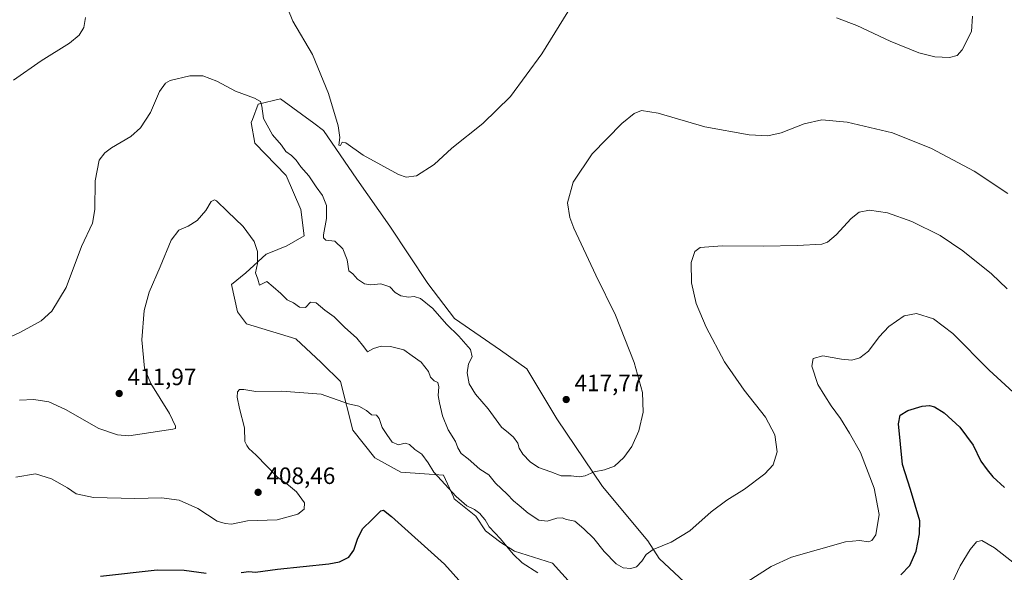
# Model space of a CAD drawing. Units: metres. Extents: x 590544 to 593992, y 4717456 to 4719815.
# Drawn here: x 591517 to 591933, y 4719097 to 4719331 of the extents above; entities that cross this region are included whole.
import ezdxf

# ---------------------------------------------------------------- set-up
doc = ezdxf.new("R2010")
doc.units = ezdxf.units.M
doc.header["$MEASUREMENT"] = 0
for name, color, linetype, lineweight in [('Cultivos herbáceos CxS', 92, 'Continuous', 0), ('Curva de nivel maestra', 30, 'Continuous', 30), ('Curva de nivel normal', 30, 'Continuous', 0), ('Matorral CxS', 135, 'Continuous', 0), ('Punto de cota en terreno', 7, 'Continuous', 0), ('Rótulo de punto de cota en terreno', 7, 'Continuous', 0)]:
    doc.layers.add(name, color=color, linetype=linetype, lineweight=lineweight)
doc.styles.add('Style-Arial', font='txt')

# ---------------------------------------------------------------- blocks, each defined once
blk = doc.blocks.new('*U7')
at = {"layer": 'Cultivos herbáceos CxS', "color": 92, "linetype": 'Continuous', "lineweight": 0}
blk.add_polyline3d([(591810.8071, 4719080.4089, 404.0916), (591787.1922, 4719102.5515, 409.5806), (591782.4973, 4719110.0355, 411.0725), (591763.3074, 4719132.9581, 414.5439), (591743.9322, 4719161.6017, 417.5517), (591731.1587, 4719182.8229, 418.1906), (591720.0891, 4719190.7379, 416.7453), (591700.5759, 4719204.1063, 415.7664), (591689.2791, 4719219.0121, 417.1685), (591673.2247, 4719243.3077, 418.6402), (591659.2221, 4719263.2167, 418.9598), (591645.1969, 4719283.7615, 418.924), (591640.9774, 4719286.8631, 418.4362), (591626.9538, 4719297.1705, 416.2676), (591617.4869, 4719294.9557, 414.9199), (591615.0169, 4719288.4349, 414.2644), (591614.5589, 4719287.2253, 414.1423), (591616.1183, 4719278.3675, 413.584), (591629.2651, 4719264.7745, 413.6199), (591635.4739, 4719250.3601, 412.7503), (591636.9576, 4719239.1201, 412.0963), (591629.6169, 4719234.9007, 411.0935), (591622.0318, 4719231.9093, 410.2758), (591620.8267, 4719231.4343, 410.1451), (591612.1804, 4719223.5207, 408.9097), (591606.1855, 4719218.5965, 407.9251), (591608.7505, 4719207.0515, 407.4068), (591612.597, 4719201.9195, 407.1106), (591633.4401, 4719195.5733, 407.2069), (591644.1175, 4719185.5621, 406.5455), (591644.5931, 4719185.1159, 406.5135), (591652.3429, 4719177.5469, 405.9667), (591657.5945, 4719156.9039, 403.7499), (591666.8807, 4719145.1141, 402.4476), (591677.8881, 4719139.1069, 402.7246), (591695.9331, 4719137.7807, 405.4832), (591700.1063, 4719128.6473, 404.8453), (591700.5169, 4719127.7485, 404.7556), (591709.6599, 4719120.4085, 404.8119), (591713.6769, 4719114.1753, 404.3114), (591720.1957, 4719109.2953, 404.7143), (591726.0385, 4719105.6663, 405.3394), (591742.1076, 4719100.4593, 406.533), (591750.0195, 4719091.8061, 405.4381)], dxfattribs=at)
blk = doc.blocks.new('5PATER')
at = {"layer": 'Punto de cota en terreno', "linetype": 'Continuous', "lineweight": 0}
h = blk.add_hatch(color=51, dxfattribs=at)
edge = h.paths.add_edge_path()
edge.add_ellipse((0, 0), major_axis=(-0.11, -0.111), ratio=0.999422, start_angle=0, end_angle=360)

msp = doc.modelspace()

# ---------------------------------------------------------------- linework, layer by layer
at = {"layer": 'Cultivos herbáceos CxS', "color": 92, "linetype": 'Continuous', "lineweight": 0}
msp.add_polyline3d([(591810.8071, 4719080.4089, 404.0916), (591787.1922, 4719102.5515, 409.5806), (591782.4973, 4719110.0355, 411.0725), (591763.3074, 4719132.9581, 414.5439), (591743.9322, 4719161.6017, 417.5517), (591731.1587, 4719182.8229, 418.1906), (591720.0891, 4719190.7379, 416.7453), (591700.5759, 4719204.1063, 415.7664), (591689.2791, 4719219.0121, 417.1685), (591673.2247, 4719243.3077, 418.6402), (591659.2221, 4719263.2167, 418.9598), (591645.1969, 4719283.7615, 418.924), (591640.9774, 4719286.8631, 418.4362), (591626.9538, 4719297.1705, 416.2676), (591617.4869, 4719294.9557, 414.9199), (591615.0169, 4719288.4349, 414.2644), (591614.5589, 4719287.2253, 414.1423), (591616.1183, 4719278.3675, 413.584), (591629.2651, 4719264.7745, 413.6199), (591635.4739, 4719250.3601, 412.7503), (591636.9576, 4719239.1201, 412.0963), (591629.6169, 4719234.9007, 411.0935), (591622.0318, 4719231.9093, 410.2758), (591620.8267, 4719231.4343, 410.1451), (591612.1804, 4719223.5207, 408.9097), (591606.1855, 4719218.5965, 407.9251), (591608.7505, 4719207.0515, 407.4068), (591612.597, 4719201.9195, 407.1106), (591633.4401, 4719195.5733, 407.2069), (591644.1175, 4719185.5621, 406.5455), (591644.5931, 4719185.1159, 406.5135), (591652.3429, 4719177.5469, 405.9667), (591657.5945, 4719156.9039, 403.7499), (591666.8807, 4719145.1141, 402.4476), (591677.8881, 4719139.1069, 402.7246), (591695.9331, 4719137.7807, 405.4832), (591700.1063, 4719128.6473, 404.8453), (591700.5169, 4719127.7485, 404.7556), (591709.6599, 4719120.4085, 404.8119), (591713.6769, 4719114.1753, 404.3114), (591720.1957, 4719109.2953, 404.7143), (591726.0385, 4719105.6663, 405.3394), (591742.1076, 4719100.4593, 406.533), (591750.0195, 4719091.8061, 405.4381)], dxfattribs=at)
at = {"layer": 'Curva de nivel maestra', "color": 30, "linetype": 'Continuous', "lineweight": 30, "elevation": 400, "flags": 128}
for points in [[(591889.59, 4719095.5501), (591893.4, 4719099.5301), (591896.05, 4719105.6001), (591897.44, 4719112.9701), (591897.58, 4719118.4701), (591893.7, 4719131.6901), (591890.32, 4719142.2601), (591888.51, 4719159.5701), (591889.26, 4719163.2201), (591892.48, 4719165.2001), (591898.6, 4719167.0401), (591901.66, 4719167.3201), (591903.87, 4719166.7401), (591907.87, 4719164.1601), (591914.5, 4719158.1601), (591920.25, 4719150.5701), (591923.45, 4719143.7801), (591926.1, 4719140.1001), (591928.53, 4719137.1301), (591933.52, 4719132.6101)], [(591610.32, 4719096.6301), (591613.48, 4719096.9701), (591616.28, 4719096.7601), (591625.61, 4719097.9301), (591647.42, 4719100.1901), (591651.96, 4719101.1401), (591655.88, 4719103.0401), (591657.91, 4719105.9701), (591659.61, 4719111.1401), (591661.8, 4719115.1901), (591665.57, 4719118.9301), (591669.43, 4719122.7201), (591670.6, 4719122.9201), (591673.95, 4719120.3601), (591696.42, 4719100.0701), (591713.43, 4719081.1101)], [(591550.7, 4719095.0701), (591574.65, 4719097.7201), (591586.13, 4719097.5801), (591595.51, 4719096.3401)]]:
    msp.add_lwpolyline(points, dxfattribs=at)
at = {"layer": 'Curva de nivel normal', "color": 30, "linetype": 'Continuous', "lineweight": 0, "flags": 128}
for points, elevation in [([(591627.98, 4719340.7001), (591632.2, 4719330.1401), (591640.41, 4719316.0101), (591647.26, 4719299.5101), (591651.3, 4719285.8001), (591652.06, 4719280.8801), (591651.57, 4719277.5901), (591652.38, 4719277.4901), (591653.07, 4719278.9201), (591654.52, 4719278.5101), (591661.94, 4719273.4001), (591676.93, 4719265.2001), (591680.17, 4719264.0401), (591684.45, 4719264.6201), (591691.99, 4719269.3501), (591699.45, 4719276.3101), (591712.6, 4719286.7501), (591724.27, 4719298.1401), (591737.6, 4719316.2401), (591750.47, 4719337.0101)], 420), ([(591513.86, 4719305.0901), (591525.6, 4719313.3401), (591537.53, 4719320.8401), (591541.66, 4719324.1201), (591543.63, 4719327.4901), (591544.4, 4719331.6401)], 420), ([(591862.3, 4719331.5801), (591871, 4719328.3001), (591885.03, 4719321.6701), (591897.2, 4719316.7701), (591903.96, 4719314.9601), (591910.15, 4719314.7101), (591913.47, 4719315.5201), (591915.58, 4719318.0201), (591919.52, 4719325.7201), (591919.96, 4719332.2201)], 420), ([(591498.1, 4719189.7201), (591516.86, 4719198.3701), (591525.55, 4719203.1301), (591530.09, 4719207.3301), (591536.16, 4719217.3401), (591542.74, 4719234.6201), (591547.28, 4719244.5601), (591548.38, 4719250.3201), (591548.43, 4719262.4401), (591550.1, 4719271.2001), (591552.51, 4719274.3201), (591555.42, 4719276.4601), (591563.61, 4719281.2301), (591567.59, 4719284.9401), (591571.84, 4719291.4201), (591575.69, 4719300.3201), (591578.28, 4719303.8201), (591580.23, 4719304.9401), (591588.53, 4719307.0101), (591594.04, 4719307.0101), (591599.97, 4719304.7501), (591607.92, 4719300.5201), (591615.98, 4719297.4301), (591618.41, 4719296.0301), (591619.01, 4719294.0701), (591619.79, 4719288.8201), (591623.6, 4719281.9201), (591627.3, 4719277.5701), (591629.24, 4719274.8601), (591631.59, 4719273.2101), (591633.6, 4719271.2201), (591635.48, 4719268.4401), (591638.96, 4719264.5801), (591641.96, 4719259.9201), (591644.64, 4719256.2601), (591646.35, 4719252.0901), (591646.47, 4719246.5701), (591645.19, 4719239.5701), (591645.15, 4719238.2801), (591646.18, 4719237.3801), (591649.88, 4719236.9001), (591653.32, 4719233.6601), (591655.18, 4719228.9901), (591655.92, 4719224.2901), (591657.52, 4719223.0601), (591659.48, 4719220.8401), (591662.55, 4719218.8501), (591665.17, 4719218.4601), (591669.44, 4719218.8001), (591673.23, 4719217.5701), (591675.44, 4719215.2401), (591677.86, 4719213.8001), (591681.13, 4719213.2301), (591683.56, 4719213.4701), (591686.22, 4719212.6401), (591691.41, 4719208.3901), (591697.23, 4719201.7601), (591702.47, 4719196.7001), (591707.44, 4719190.9701), (591708.01, 4719187.8701), (591706.48, 4719185.0301), (591705.9, 4719181.1001), (591706.82, 4719176.4601), (591709.5, 4719172.1401), (591714.92, 4719165.8901), (591720.44, 4719158.1801), (591723.51, 4719155.6801), (591725.62, 4719153.9101), (591727.38, 4719151.4101), (591728, 4719149.2801), (591729.58, 4719146.6901), (591732.63, 4719143.4501), (591736.14, 4719141.0101), (591741.34, 4719139.2101), (591745.7, 4719137.5201), (591749.93, 4719137.4901), (591753.35, 4719137.1501), (591755.93, 4719137.5701), (591759.7, 4719139.1801), (591764.12, 4719140.0301), (591768.3, 4719141.6801), (591772.31, 4719145.2801), (591775.61, 4719149.9201), (591778.62, 4719156.6301), (591780.47, 4719164.4401), (591780.23, 4719172.8801), (591776.71, 4719185.5401), (591768.8, 4719205.5301), (591760.43, 4719222.5901), (591751.11, 4719242.3901), (591749.38, 4719246.9901), (591748.37, 4719253.2001), (591750.78, 4719261.9001), (591758.85, 4719273.8501), (591771.41, 4719286.7201), (591776.65, 4719291.0501), (591779.77, 4719292.2201), (591786.82, 4719291.1001), (591806.53, 4719285.3701), (591825.3, 4719281.9601), (591833.29, 4719281.5101), (591838.92, 4719282.8801), (591848.59, 4719286.6701), (591856.06, 4719288.2601), (591866.82, 4719287.2901), (591886.03, 4719282.7601), (591902.59, 4719276.1801), (591920.66, 4719266.5401), (591934.88, 4719257.1201)], 415), ([(591516.46, 4719169.6301), (591522.56, 4719169.8501), (591528.86, 4719168.8101), (591535.89, 4719165.6601), (591549.97, 4719157.6001), (591557.87, 4719154.8601), (591562.78, 4719154.4101), (591581.3, 4719157.2601), (591582.54, 4719157.5401), (591582.53, 4719158.4901), (591579.98, 4719163.8601), (591571.96, 4719176.5901), (591569.29, 4719183.1701), (591568.21, 4719195.1701), (591569.25, 4719207.5401), (591571.31, 4719215.2601), (591576.02, 4719226.0701), (591580.65, 4719237.4001), (591583.92, 4719241.5701), (591587.89, 4719243.3201), (591591.59, 4719245.7001), (591595.25, 4719249.9301), (591597.57, 4719253.6801), (591598.94, 4719254.4401), (591599.87, 4719253.9901), (591604.52, 4719249.5001), (591611.16, 4719243.2001), (591615.8, 4719236.7801), (591617.26, 4719232.5401), (591617.23, 4719227.5201), (591616.3, 4719223.5401), (591617.38, 4719220.8101), (591617.99, 4719218.2501), (591621.19, 4719219.8901), (591623.89, 4719217.5301), (591627.06, 4719214.7201), (591629.71, 4719212.0101), (591632.46, 4719210.8401), (591635.04, 4719209.0101), (591637.51, 4719208.8801), (591639.61, 4719211.1201), (591641.96, 4719210.8401), (591645.7, 4719207.6301), (591649.68, 4719204.8301), (591654, 4719200.4901), (591659.28, 4719195.8001), (591662.23, 4719192.2001), (591663.7, 4719190.0101), (591666.26, 4719191.4701), (591669.58, 4719192.4801), (591673.54, 4719192.3601), (591679.16, 4719190.9401), (591682.7, 4719188.3001), (591686.47, 4719185.6901), (591689.54, 4719181.7401), (591690.46, 4719179.3001), (591691.94, 4719177.8001), (591693.5, 4719177.0601), (591693.97, 4719175.2601), (591693.66, 4719171.5201), (591694.29, 4719168.4801), (591695.47, 4719162.9701), (591697.9, 4719157.0701), (591701.06, 4719152.0001), (591702.06, 4719149.3601), (591703.41, 4719147.0501), (591706.41, 4719144.7801), (591711.32, 4719140.4001), (591715.19, 4719137.9901), (591717.96, 4719134.4601), (591722.88, 4719129.7501), (591725.63, 4719126.8601), (591728.03, 4719124.9401), (591731.8, 4719121.6401), (591736.32, 4719118.7801), (591739.9, 4719118.3101), (591743.86, 4719119.6101), (591746.14, 4719119.7101), (591748.04, 4719119.0701), (591751.54, 4719118.3801), (591755.38, 4719115.0101), (591759.6, 4719110.9801), (591763.97, 4719105.5301), (591769.04, 4719100.3001), (591771.95, 4719098.5601), (591775.26, 4719098.2001), (591777.68, 4719098.9801), (591779.95, 4719101.3501), (591781.68, 4719104.1801), (591784.76, 4719106.3201), (591792.26, 4719109.3801), (591800.17, 4719114.2401), (591809.24, 4719122.2401), (591815.87, 4719127.2401), (591823.35, 4719131.9101), (591831.99, 4719138.3201), (591835.57, 4719142.2101), (591837.14, 4719147.6501), (591836.21, 4719154.9101), (591832.25, 4719162.4101), (591823.19, 4719173.8401), (591814.84, 4719185.8201), (591807.11, 4719200.4301), (591802.95, 4719210.4501), (591800.88, 4719219.2501), (591800.8, 4719227.8401), (591802.34, 4719232.5201), (591804.6, 4719234.2401), (591813.93, 4719235.0101), (591831.27, 4719234.8301), (591845.76, 4719235.0701), (591856.16, 4719235.7101), (591858.47, 4719236.4901), (591862.23, 4719239.6001), (591868.58, 4719246.5801), (591871.91, 4719249.2001), (591876.26, 4719250.0201), (591883.99, 4719248.9401), (591894.22, 4719245.3001), (591906.23, 4719239.3201), (591915.77, 4719232.8601), (591927.95, 4719223.0401), (591934.62, 4719216.7101)], 410), ([(591824.56, 4719092.6801), (591834.71, 4719099.1801), (591843.26, 4719103.1201), (591866.13, 4719109.5201), (591872.07, 4719110.0701), (591875.92, 4719109.5801), (591877.28, 4719110.0601), (591878.92, 4719112.5701), (591880.37, 4719121.1701), (591878.27, 4719132.3501), (591872.42, 4719147.4201), (591867.88, 4719155.5401), (591864.07, 4719161.7601), (591860.04, 4719167.1401), (591857.38, 4719171.3601), (591854.36, 4719176.2601), (591851.86, 4719183.9101), (591852.4, 4719187.2201), (591856.54, 4719188.3401), (591864.41, 4719186.8701), (591868.75, 4719186.5101), (591872.14, 4719187.4601), (591875.88, 4719190.3701), (591880.39, 4719196.4401), (591884.45, 4719200.7401), (591890.91, 4719205.2401), (591896.25, 4719206.2801), (591903.34, 4719203.9901), (591911.62, 4719197.7801), (591926.97, 4719182.2601), (591947.11, 4719163.7601)], 405), ([(591514.92, 4719136.9201), (591523.17, 4719138.4101), (591529.92, 4719136.1901), (591536.71, 4719132.3801), (591540.47, 4719129.8801), (591547.69, 4719128.3901), (591565.31, 4719127.9101), (591576.48, 4719128.1901), (591584.06, 4719127.2201), (591591.96, 4719123.6801), (591600.1, 4719118.3301), (591603.56, 4719117.3601), (591606.25, 4719116.9801), (591612.98, 4719118.4401), (591625.45, 4719118.8201), (591634.32, 4719121.3101), (591636.97, 4719123.3701), (591637.08, 4719126.1501), (591633.72, 4719130.7301), (591630.26, 4719133.5601), (591625.66, 4719136.9601), (591616.62, 4719146.2501), (591613.53, 4719149.1601), (591612.67, 4719150.3301), (591611.82, 4719152.1001), (591611.75, 4719157.8401), (591609.62, 4719165.9801), (591608.55, 4719170.8401), (591608.74, 4719173.0801), (591609.64, 4719174.1001), (591611.37, 4719174.1201), (591616.54, 4719173.3001), (591627.54, 4719173.4501), (591644.2, 4719172.1601), (591655.68, 4719167.9801), (591660.07, 4719167.0401), (591663.29, 4719165.2601), (591665.42, 4719163.3901), (591667.56, 4719163.2001), (591668.77, 4719161.7501), (591670.01, 4719157.9801), (591671.89, 4719155.0901), (591674.22, 4719151.8001), (591676.85, 4719150.7201), (591679.72, 4719151.3601), (591681.6, 4719150.7701), (591683.85, 4719148.6101), (591686.81, 4719146.6501), (591689.5, 4719143.0301), (591691.78, 4719139.0601), (591701.27, 4719128.8201), (591705.8, 4719124.8201), (591709.05, 4719123.2001), (591711.34, 4719121.5401), (591712.43, 4719120.1101), (591713.53, 4719118.8401), (591715.31, 4719115.8801), (591720.07, 4719110.7801), (591725.4, 4719104.3201), (591729.28, 4719100.6001), (591735.83, 4719096.4801)], 405), ([(591911.38, 4719092.4901), (591914.75, 4719099.4401), (591918.9, 4719106.3401), (591921.54, 4719109.5101), (591923.91, 4719110.1801), (591929.25, 4719107.0401), (591940.87, 4719097.9101)], 395)]:
    msp.add_lwpolyline(points, dxfattribs=dict(at, elevation=elevation))
at = {"layer": 'Matorral CxS', "color": 135, "linetype": 'Continuous', "lineweight": 0}
for points in [[(591750.0195, 4719091.8061, 405.4381), (591742.1076, 4719100.4593, 406.533), (591726.0385, 4719105.6663, 405.3394), (591720.1957, 4719109.2953, 404.7143), (591713.6769, 4719114.1753, 404.3114), (591709.6599, 4719120.4085, 404.8119), (591700.5169, 4719127.7485, 404.7556), (591700.1063, 4719128.6473, 404.8453), (591695.9331, 4719137.7807, 405.4832), (591677.8881, 4719139.1069, 402.7246), (591666.8807, 4719145.1141, 402.4476), (591657.5945, 4719156.9039, 403.7499), (591652.3429, 4719177.5469, 405.9667), (591644.5931, 4719185.1159, 406.5135), (591644.1175, 4719185.5621, 406.5455), (591633.4401, 4719195.5733, 407.2069), (591612.597, 4719201.9195, 407.1106), (591608.7505, 4719207.0515, 407.4068), (591606.1855, 4719218.5965, 407.9251), (591612.1804, 4719223.5207, 408.9097), (591620.8267, 4719231.4343, 410.1451), (591622.0318, 4719231.9093, 410.2758), (591629.6169, 4719234.9007, 411.0935), (591636.9576, 4719239.1201, 412.0963), (591635.4739, 4719250.3601, 412.7503), (591629.2651, 4719264.7745, 413.6199), (591616.1183, 4719278.3675, 413.584), (591614.5589, 4719287.2253, 414.1423), (591615.0169, 4719288.4349, 414.2644), (591617.4869, 4719294.9557, 414.9199), (591626.9538, 4719297.1705, 416.2676), (591640.9774, 4719286.8631, 418.4362), (591645.1969, 4719283.7615, 418.924), (591659.2221, 4719263.2167, 418.9598), (591673.2247, 4719243.3077, 418.6402), (591689.2791, 4719219.0121, 417.1685), (591700.5759, 4719204.1063, 415.7664), (591720.0891, 4719190.7379, 416.7453), (591731.1587, 4719182.8229, 418.1906), (591743.9322, 4719161.6017, 417.5517), (591763.3074, 4719132.9581, 414.5439), (591782.4973, 4719110.0355, 411.0725), (591787.1922, 4719102.5515, 409.5806), (591810.8071, 4719080.4089, 404.0916)], [(591810.8071, 4719080.4089, 404.0916), (591787.1922, 4719102.5515, 409.5806), (591782.4973, 4719110.0355, 411.0725), (591763.3074, 4719132.9581, 414.5439), (591743.9322, 4719161.6017, 417.5517), (591731.1587, 4719182.8229, 418.1906), (591720.0891, 4719190.7379, 416.7453), (591700.5759, 4719204.1063, 415.7664), (591689.2791, 4719219.0121, 417.1685), (591673.2247, 4719243.3077, 418.6402), (591659.2221, 4719263.2167, 418.9598), (591645.1969, 4719283.7615, 418.924), (591640.9774, 4719286.8631, 418.4362), (591626.9538, 4719297.1705, 416.2676), (591617.4869, 4719294.9557, 414.9199), (591615.0169, 4719288.4349, 414.2644), (591614.5589, 4719287.2253, 414.1423), (591616.1183, 4719278.3675, 413.584), (591629.2651, 4719264.7745, 413.6199), (591635.4739, 4719250.3601, 412.7503), (591636.9576, 4719239.1201, 412.0963), (591629.6169, 4719234.9007, 411.0935), (591622.0318, 4719231.9093, 410.2758), (591620.8267, 4719231.4343, 410.1451), (591612.1804, 4719223.5207, 408.9097), (591606.1855, 4719218.5965, 407.9251), (591608.7505, 4719207.0515, 407.4068), (591612.597, 4719201.9195, 407.1106), (591633.4401, 4719195.5733, 407.2069), (591644.1175, 4719185.5621, 406.5455), (591644.5931, 4719185.1159, 406.5135), (591652.3429, 4719177.5469, 405.9667), (591657.5945, 4719156.9039, 403.7499), (591666.8807, 4719145.1141, 402.4476), (591677.8881, 4719139.1069, 402.7246), (591695.9331, 4719137.7807, 405.4832), (591700.1063, 4719128.6473, 404.8453), (591700.5169, 4719127.7485, 404.7556), (591709.6599, 4719120.4085, 404.8119), (591713.6769, 4719114.1753, 404.3114), (591720.1957, 4719109.2953, 404.7143), (591726.0385, 4719105.6663, 405.3394), (591742.1076, 4719100.4593, 406.533), (591750.0195, 4719091.8061, 405.4381)]]:
    msp.add_polyline3d(points, dxfattribs=at)

# ---------------------------------------------------------------- block references
at = {"layer": 'Cultivos herbáceos CxS', "color": 92, "linetype": 'Continuous', "lineweight": 0}
msp.add_blockref('*U7', (0, 0), dxfattribs=at)
at = {"layer": 'Punto de cota en terreno', "color": 7, "linetype": 'Continuous', "lineweight": 0, "xscale": 10, "yscale": 10, "zscale": 10}
for p in [(591558.63, 4719172.4, 411.97), (591747.89, 4719169.84, 417.77), (591617.45, 4719130.54, 408.46)]:
    msp.add_blockref('5PATER', p, dxfattribs=at)

# ---------------------------------------------------------------- texts
at = {"layer": 'Rótulo de punto de cota en terreno', "color": 7, "linetype": 'Continuous', "lineweight": 0, "style": 'Style-Arial'}
for s, p in [('411,97', (591562.1578, 4719175.9278)), ('417,77', (591751.4178, 4719173.3678)), ('408,46', (591620.9778, 4719134.0678))]:
    msp.add_text(s, height=7, dxfattribs=at).set_placement(p)

doc.saveas('drawing.dxf')
